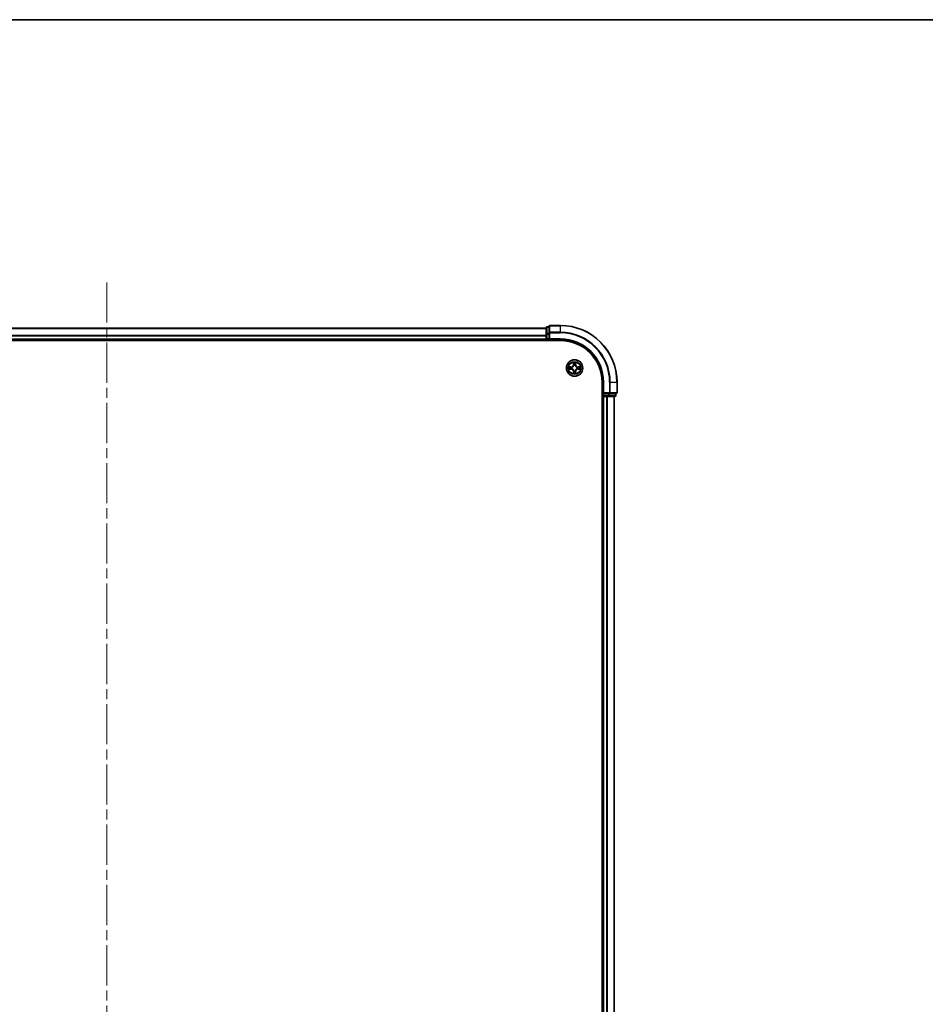
# Model space of a CAD drawing. Units: millimetres. Extents: x 36 to 9480, y 20 to 1846.
# Drawn here: x 1982 to 2302, y 1499 to 1846 of the extents above; entities that cross this region are included whole.
import ezdxf

# ---------------------------------------------------------------- set-up
doc = ezdxf.new("R2010")
doc.units = ezdxf.units.MM
doc.header["$LTSCALE"] = 2.5
doc.linetypes.add('CHAIN', pattern=[0.3543, 0.2362, -0.0295, 0.0591, -0.0295])
for name, color, linetype, lineweight in [('Border (ISO)', 7, 'Continuous', 35), ('Visible (ISO)', 7, 'Continuous', 35), ('Visible Narrow (ISO)', 7, 'Continuous', 25)]:
    doc.layers.add(name, color=color, linetype=linetype, lineweight=lineweight)
doc.layers.add('Centerline (ISO)', color=7, linetype='Continuous', lineweight=18, true_color=0x80ffff)

# ---------------------------------------------------------------- blocks, each defined once
blk = doc.blocks.new('図面枠 tk図枠')
at = {"layer": 'Border (ISO)'}
blk.add_line((14.5, 289), (405.5, 289), dxfattribs=at)

msp = doc.modelspace()

# ---------------------------------------------------------------- linework, layer by layer
at = {"layer": 'Centerline (ISO)', "linetype": 'CHAIN', "ltscale": 23.990969}
msp.add_line((2012.9688, 1753.8631), (2012.9688, 1223.4559), dxfattribs=at)
at = {"layer": 'Visible (ISO)'}
for p, q in [((1857.9688, 1737.6595), (2167.9688, 1737.6595)), ((2167.9688, 1737.8595), (2167.9688, 1735.6181)), ((2168.9688, 1738.1595), (2168.2688, 1738.1595)), ((2168.9688, 1738.3595), (2168.9688, 1736.019)), ((2172.9688, 1738.6595), (2169.2688, 1738.6595)), ((1852.9688, 1733.3595), (2172.9688, 1733.3595)), ((1857.9688, 1733.6595), (2167.9688, 1733.6595)), ((2167.9688, 1735.6181), (2167.9688, 1733.9595)), ((2167.9688, 1733.6595), (2167.9688, 1733.9595)), ((2167.9688, 1733.6595), (2167.9688, 1733.3595)), ((2168.2688, 1733.6595), (2168.9688, 1733.6595)), ((2168.9688, 1736.019), (2168.9688, 1735.6181)), ((2168.9688, 1733.9595), (2168.9688, 1735.6181)), ((2168.9688, 1733.6595), (2169.2688, 1733.9595)), ((2168.9688, 1733.9595), (2168.9688, 1733.6595)), ((2168.9688, 1733.6595), (2172.9688, 1733.6595)), ((2187.6688, 1718.6595), (2187.6688, 1258.6595)), ((2187.9688, 1718.6595), (2187.9688, 1714.6595)), ((2192.9688, 1714.9595), (2192.9688, 1718.6595)), ((2187.6688, 1713.6595), (2187.9688, 1713.6595)), ((2188.2688, 1714.9595), (2187.9688, 1714.6595)), ((2187.9688, 1714.6595), (2187.9688, 1713.9595)), ((2187.9688, 1714.6595), (2188.2688, 1714.6595)), ((2188.2688, 1713.6595), (2187.9688, 1713.6595)), ((2187.9688, 1263.6595), (2187.9688, 1713.6595)), ((2189.9274, 1714.6595), (2188.2688, 1714.6595)), ((2188.2688, 1713.6595), (2189.3282, 1713.6595)), ((2189.5519, 1713.6595), (2189.3282, 1713.6595)), ((2189.5519, 1713.6595), (2189.9274, 1713.6595)), ((2189.9274, 1714.6595), (2190.3282, 1714.6595)), ((2189.9274, 1713.6595), (2192.1688, 1713.6595)), ((2190.3282, 1714.6595), (2192.6688, 1714.6595)), ((2191.9688, 1263.6595), (2191.9688, 1713.6595)), ((2192.4688, 1713.9595), (2192.4688, 1714.6595))]:
    msp.add_line(p, q, dxfattribs=at)
msp.add_circle((2177.9688, 1723.6595), 2.9, dxfattribs=at)
for centre, radius, start, end in [((2168.2688, 1737.8595), 0.3, 90, 180), ((2169.2688, 1738.3595), 0.3, 90, 180), ((2172.9688, 1718.6595), 20, 0, 90), ((2168.2688, 1733.9595), 0.3, 180, 270), ((2172.9688, 1718.6595), 15, 0, 90), ((2172.9688, 1718.6595), 14.7, 0, 90), ((2177.9688, 1723.6595), 1.2295, 169.186733, 169.187283), ((2177.9688, 1723.6595), 1.2295, 190.812717, 190.813267), ((2177.9688, 1723.6595), 1.2295, 167.061604, 167.063405), ((2177.9688, 1723.6595), 1.2295, 192.936595, 192.938396), ((2177.9688, 1723.6595), 1.2295, 102.936595, 102.938396), ((2177.9688, 1723.6595), 1.2295, 257.061604, 257.063405), ((2177.9688, 1723.6595), 1.2295, 100.812717, 100.813267), ((2177.9688, 1723.6595), 1.2295, 259.186733, 259.187283), ((2177.9688, 1723.6595), 1.2295, 79.186733, 79.187283), ((2177.9688, 1723.6595), 1.2295, 280.812717, 280.813267), ((2177.9688, 1723.6595), 1.2295, 77.061604, 77.063405), ((2177.9688, 1723.6595), 1.2295, 282.936595, 282.938396), ((2177.9688, 1723.6595), 1.2295, 12.936595, 12.938396), ((2177.9688, 1723.6595), 1.2295, 347.061604, 347.063405), ((2177.9688, 1723.6595), 1.2295, 10.812717, 10.813267), ((2177.9688, 1723.6595), 1.2295, 349.186733, 349.187283), ((2188.2688, 1713.9595), 0.3, 180, 270), ((2192.1688, 1713.9595), 0.3, 270, 0), ((2192.6688, 1714.9595), 0.3, 270, 0)]:
    msp.add_arc(centre, radius, start, end, dxfattribs=at)
for points, knots in [([(2175.9512, 1724.0489), (2175.9505, 1724.049), (2175.9498, 1724.0492), (2175.9481, 1724.0495), (2175.9471, 1724.0497), (2175.946, 1724.0499)], [-0.000230599076, -0.000230599076, -0.000230599076, -0.000230599076, 0, 0, 0.000338329447, 0.000338329447, 0.000338329447, 0.000338329447]), ([(2175.946, 1724.0499), (2175.947, 1724.0495), (2175.9479, 1724.0491), (2175.9495, 1724.0483), (2175.9502, 1724.048), (2175.9508, 1724.0477)], [-0.000338329447, -0.000338329447, -0.000338329447, -0.000338329447, 0, 0, 0.000241517914, 0.000241517914, 0.000241517914, 0.000241517914]), ([(2176.2101, 1723.359), (2176.1287, 1723.3569), (2176.0375, 1723.3109), (2175.9479, 1723.2699), (2175.947, 1723.2695), (2175.946, 1723.2691)], [0, 0, 0, 0, 0.0320559737, 0.0320559737, 0.0323943032, 0.0323943032, 0.0323943032, 0.0323943032]), ([(2175.946, 1723.2691), (2175.9471, 1723.2693), (2175.9481, 1723.2695), (2175.9585, 1723.2717), (2175.9679, 1723.2736), (2175.9773, 1723.2756)], [-0.03239430317, -0.03239430317, -0.03239430317, -0.03239430317, -0.03205597372, -0.03205597372, -0.02897275834, -0.02897275834, -0.02897275834, -0.02897275834]), ([(2177.6682, 1725.4182), (2177.6662, 1725.4996), (2177.6202, 1725.5908), (2177.5792, 1725.6804), (2177.5787, 1725.6813), (2177.5783, 1725.6822)], [0, 0, 0, 0, 0.0320559737, 0.0320559737, 0.0323943032, 0.0323943032, 0.0323943032, 0.0323943032]), ([(2177.5783, 1725.6822), (2177.5785, 1725.6812), (2177.5788, 1725.6802), (2177.5809, 1725.6698), (2177.5829, 1725.6603), (2177.5849, 1725.6509)], [-0.03239430317, -0.03239430317, -0.03239430317, -0.03239430317, -0.03205597372, -0.03205597372, -0.02897275834, -0.02897275834, -0.02897275834, -0.02897275834]), ([(2178.3592, 1725.6822), (2178.3588, 1725.6813), (2178.3583, 1725.6804), (2178.3576, 1725.6788), (2178.3573, 1725.6781), (2178.357, 1725.6774)], [-0.000338329447, -0.000338329447, -0.000338329447, -0.000338329447, 0, 0, 0.000241517914, 0.000241517914, 0.000241517914, 0.000241517914]), ([(2178.3581, 1725.677), (2178.3583, 1725.6777), (2178.3584, 1725.6784), (2178.3588, 1725.6802), (2178.359, 1725.6812), (2178.3592, 1725.6822)], [-0.000230599076, -0.000230599076, -0.000230599076, -0.000230599076, 0, 0, 0.000338329447, 0.000338329447, 0.000338329447, 0.000338329447]), ([(2179.7275, 1723.96), (2179.8088, 1723.9621), (2179.9, 1724.0081), (2179.9896, 1724.0491), (2179.9906, 1724.0495), (2179.9915, 1724.0499)], [0, 0, 0, 0, 0.0320559737, 0.0320559737, 0.0323943032, 0.0323943032, 0.0323943032, 0.0323943032]), ([(2179.9915, 1724.0499), (2179.9905, 1724.0497), (2179.9894, 1724.0495), (2179.979, 1724.0473), (2179.9696, 1724.0454), (2179.9602, 1724.0434)], [-0.03239430317, -0.03239430317, -0.03239430317, -0.03239430317, -0.03205597372, -0.03205597372, -0.02897275834, -0.02897275834, -0.02897275834, -0.02897275834]), ([(2179.9863, 1723.2701), (2179.987, 1723.27), (2179.9877, 1723.2699), (2179.9894, 1723.2695), (2179.9905, 1723.2693), (2179.9915, 1723.2691)], [-0.000230599076, -0.000230599076, -0.000230599076, -0.000230599076, 0, 0, 0.000338329447, 0.000338329447, 0.000338329447, 0.000338329447]), ([(2179.9915, 1723.2691), (2179.9906, 1723.2695), (2179.9896, 1723.2699), (2179.988, 1723.2707), (2179.9873, 1723.271), (2179.9867, 1723.2713)], [-0.000338329447, -0.000338329447, -0.000338329447, -0.000338329447, 0, 0, 0.000241517914, 0.000241517914, 0.000241517914, 0.000241517914]), ([(2177.5794, 1721.642), (2177.5793, 1721.6413), (2177.5791, 1721.6406), (2177.5788, 1721.6388), (2177.5785, 1721.6378), (2177.5783, 1721.6368)], [-0.000230599076, -0.000230599076, -0.000230599076, -0.000230599076, 0, 0, 0.000338329447, 0.000338329447, 0.000338329447, 0.000338329447]), ([(2177.5783, 1721.6368), (2177.5787, 1721.6377), (2177.5792, 1721.6386), (2177.5799, 1721.6403), (2177.5802, 1721.6409), (2177.5805, 1721.6416)], [-0.000338329447, -0.000338329447, -0.000338329447, -0.000338329447, 0, 0, 0.000241517914, 0.000241517914, 0.000241517914, 0.000241517914]), ([(2178.2693, 1721.9008), (2178.2713, 1721.8194), (2178.3173, 1721.7282), (2178.3583, 1721.6386), (2178.3588, 1721.6377), (2178.3592, 1721.6368)], [0, 0, 0, 0, 0.0320559737, 0.0320559737, 0.0323943032, 0.0323943032, 0.0323943032, 0.0323943032]), ([(2178.3592, 1721.6368), (2178.359, 1721.6378), (2178.3588, 1721.6388), (2178.3566, 1721.6492), (2178.3546, 1721.6587), (2178.3526, 1721.6681)], [-0.03239430317, -0.03239430317, -0.03239430317, -0.03239430317, -0.03205597372, -0.03205597372, -0.02897275834, -0.02897275834, -0.02897275834, -0.02897275834])]:
    msp.add_open_spline(points, degree=3, knots=knots, dxfattribs=at)
for points in [[(2175.9773, 1723.2756), (2176.0659, 1723.2942), (2176.1557, 1723.3129), (2176.2364, 1723.3138)], [(2177.5849, 1725.6509), (2177.6035, 1725.5624), (2177.6222, 1725.4725), (2177.6231, 1725.3919)], [(2179.9602, 1724.0434), (2179.8716, 1724.0248), (2179.7818, 1724.0061), (2179.7011, 1724.0052)], [(2178.3526, 1721.6681), (2178.334, 1721.7567), (2178.3154, 1721.8465), (2178.3145, 1721.9271)]]:
    msp.add_open_spline(points, degree=3, dxfattribs=at)
at = {"layer": 'Visible Narrow (ISO)'}
for p, q in [((1857.9688, 1737.6131), (2167.9688, 1737.6131)), ((2168.2688, 1738.1595), (2168.2688, 1738.09)), ((2168.2688, 1735.8486), (2168.2688, 1738.09)), ((2168.2688, 1738.09), (2168.9688, 1738.09)), ((2169.2688, 1738.6595), (2169.2688, 1738.59)), ((2169.2688, 1736.2495), (2169.2688, 1738.59)), ((2169.2688, 1738.59), (2172.9688, 1738.59)), ((2169.2688, 1736.2495), (2169.2688, 1736.019)), ((2172.9688, 1736.2495), (2169.2688, 1736.2495)), ((2172.9688, 1738.59), (2172.9688, 1738.6595)), ((2172.9688, 1736.2495), (2172.9688, 1738.59)), ((2172.9688, 1736.2495), (2172.9688, 1736.019)), ((1857.9688, 1735.2195), (2167.9688, 1735.2195)), ((1857.9688, 1735.0658), (2167.9688, 1735.0658)), ((1857.9688, 1733.9595), (2167.9688, 1733.9595)), ((2167.9688, 1735.6181), (2168.2688, 1735.6181)), ((2167.9688, 1733.9595), (2168.2688, 1733.9595)), ((2168.2688, 1735.8486), (2168.2688, 1735.6181)), ((2168.9688, 1735.8486), (2168.2688, 1735.8486)), ((2168.2688, 1733.9595), (2168.2688, 1735.6181)), ((2168.2688, 1735.6181), (2168.9688, 1735.6181)), ((2168.2688, 1733.9595), (2168.2688, 1733.6595)), ((2168.9688, 1733.9595), (2168.2688, 1733.9595)), ((2168.2688, 1733.3595), (2168.2688, 1733.6595)), ((2168.9688, 1736.019), (2169.2688, 1736.019)), ((2169.2688, 1736.019), (2172.9688, 1736.019)), ((2169.2688, 1733.9595), (2169.2688, 1736.019)), ((2172.9688, 1733.9595), (2169.2688, 1733.9595)), ((2172.9688, 1733.9595), (2172.9688, 1733.6595)), ((2176.7256, 1724.0636), (2175.946, 1724.0499)), ((2175.946, 1723.2691), (2176.7256, 1723.2554)), ((2176.2364, 1724.0052), (2176.7264, 1724.0138)), ((2176.7264, 1723.3053), (2176.2364, 1723.3138)), ((2176.7277, 1723.9411), (2176.4258, 1723.9898)), ((2176.4258, 1723.3292), (2176.7277, 1723.3779)), ((2176.7264, 1724.0138), (2176.7256, 1724.0636)), ((2176.7264, 1723.3053), (2176.7256, 1723.2554)), ((2176.7264, 1724.0138), (2176.7277, 1723.9411)), ((2176.7264, 1723.3053), (2176.7277, 1723.3779)), ((2177.0319, 1723.906), (2177.0525, 1723.9006)), ((2177.0525, 1723.4184), (2177.0319, 1723.413)), ((2177.5783, 1725.6822), (2177.5647, 1724.9027)), ((2177.6145, 1724.9018), (2177.5647, 1724.9027)), ((2177.6145, 1722.4172), (2177.5647, 1722.4163)), ((2177.5647, 1722.4163), (2177.5783, 1721.6368)), ((2177.6145, 1724.9018), (2177.6231, 1725.3919)), ((2177.6145, 1724.9018), (2177.6871, 1724.9006)), ((2177.6145, 1722.4172), (2177.6871, 1722.4184)), ((2177.6231, 1721.9271), (2177.6145, 1722.4172)), ((2177.6385, 1725.2025), (2177.6871, 1724.9006)), ((2177.6871, 1722.4184), (2177.6385, 1722.1165)), ((2177.7277, 1724.5758), (2177.7222, 1724.5964)), ((2177.7222, 1722.7226), (2177.7277, 1722.7432)), ((2178.2153, 1724.5964), (2178.2099, 1724.5758)), ((2178.2099, 1722.7432), (2178.2153, 1722.7226)), ((2178.2504, 1724.9006), (2178.299, 1725.2025)), ((2178.323, 1724.9018), (2178.2504, 1724.9006)), ((2178.299, 1722.1165), (2178.2504, 1722.4184)), ((2178.323, 1722.4172), (2178.2504, 1722.4184)), ((2178.3145, 1725.3919), (2178.323, 1724.9018)), ((2178.323, 1722.4172), (2178.3145, 1721.9271)), ((2178.323, 1724.9018), (2178.3728, 1724.9027)), ((2178.323, 1722.4172), (2178.3728, 1722.4163)), ((2178.3728, 1724.9027), (2178.3592, 1725.6822)), ((2178.3592, 1721.6368), (2178.3728, 1722.4163)), ((2178.8851, 1723.9006), (2178.9057, 1723.906)), ((2178.9057, 1723.413), (2178.8851, 1723.4184)), ((2179.2111, 1724.0138), (2179.2098, 1723.9411)), ((2179.5117, 1723.9898), (2179.2098, 1723.9411)), ((2179.2098, 1723.3779), (2179.5117, 1723.3292)), ((2179.2111, 1723.3053), (2179.2098, 1723.3779)), ((2179.2111, 1724.0138), (2179.212, 1724.0636)), ((2179.2111, 1724.0138), (2179.7011, 1724.0052)), ((2179.7011, 1723.3138), (2179.2111, 1723.3053)), ((2179.2111, 1723.3053), (2179.212, 1723.2554)), ((2179.9915, 1724.0499), (2179.212, 1724.0636)), ((2179.212, 1723.2554), (2179.9915, 1723.2691)), ((2188.2688, 1718.6595), (2187.9688, 1718.6595)), ((2188.2688, 1714.9595), (2188.2688, 1718.6595)), ((2190.3282, 1718.6595), (2190.3282, 1714.9595)), ((2190.5587, 1718.6595), (2190.3282, 1718.6595)), ((2190.5587, 1714.9595), (2190.5587, 1718.6595)), ((2190.5587, 1718.6595), (2192.8992, 1718.6595)), ((2192.8992, 1718.6595), (2192.8992, 1714.9595)), ((2192.8992, 1718.6595), (2192.9688, 1718.6595)), ((2187.9688, 1713.9595), (2187.6688, 1713.9595)), ((2187.9688, 1713.9595), (2188.2688, 1713.9595)), ((2190.3282, 1714.9595), (2188.2688, 1714.9595)), ((2188.2688, 1713.9595), (2188.2688, 1714.6595)), ((2188.2688, 1713.9595), (2188.2688, 1713.6595)), ((2189.9274, 1713.9595), (2188.2688, 1713.9595)), ((2188.2688, 1263.6595), (2188.2688, 1713.6595)), ((2189.3282, 1263.6595), (2189.3282, 1713.6595)), ((2189.5587, 1263.6595), (2189.5587, 1713.6595)), ((2189.9274, 1714.6595), (2189.9274, 1713.9595)), ((2189.9274, 1713.9595), (2189.9274, 1713.6595)), ((2189.9274, 1713.9595), (2190.1579, 1713.9595)), ((2190.1579, 1713.9595), (2190.1579, 1714.6595)), ((2192.3992, 1713.9595), (2190.1579, 1713.9595)), ((2190.3282, 1714.9595), (2190.3282, 1714.6595)), ((2190.3282, 1714.9595), (2190.5587, 1714.9595)), ((2192.8992, 1714.9595), (2190.5587, 1714.9595)), ((2191.8992, 1263.6595), (2191.8992, 1713.6595)), ((2192.3992, 1714.6595), (2192.3992, 1713.9595)), ((2192.3992, 1713.9595), (2192.4688, 1713.9595)), ((2192.8992, 1714.9595), (2192.9688, 1714.9595))]:
    msp.add_line(p, q, dxfattribs=at)
for radius in [2.8677, 2.3092, 2.1415]:
    msp.add_circle((2177.9688, 1723.6595), radius, dxfattribs=at)
for centre, radius, start, end in [((2172.9688, 1718.6595), 19.9305, 0, 90), ((2172.9688, 1718.6595), 17.59, 0, 90), ((2172.9688, 1718.6595), 17.3595, 0, 90), ((2172.9688, 1718.6595), 15.3, 0, 90), ((2177.9688, 1723.6595), 2.0601, 169.074582, 190.925418), ((2177.9688, 1723.6595), 1.6122, 169.692479, 190.307521), ((2176.7107, 1724.9176), 0.8542, 271, 359), ((2176.7107, 1722.4014), 0.8542, 1, 89), ((2176.7107, 1724.9176), 0.904, 271, 359), ((2176.7107, 1722.4014), 0.904, 1, 89), ((2177.9688, 1723.6595), 0.9688, 165.258044, 194.741956), ((2177.9688, 1723.6595), 0.9475, 165.258044, 194.741956), ((2177.9688, 1723.6595), 2.0601, 79.074582, 100.925418), ((2177.9688, 1723.6595), 1.6122, 79.692479, 100.307521), ((2177.9688, 1723.6595), 0.9688, 75.258044, 104.741956), ((2177.9688, 1723.6595), 0.9688, 255.258044, 284.741956), ((2177.9688, 1723.6595), 0.9475, 75.258044, 104.741956), ((2177.9688, 1723.6595), 0.9475, 255.258044, 284.741956), ((2179.2269, 1724.9176), 0.904, 181, 269), ((2179.2269, 1722.4014), 0.904, 91, 179), ((2179.2269, 1724.9176), 0.8542, 181, 269), ((2179.2269, 1722.4014), 0.8542, 91, 179), ((2177.9688, 1723.6595), 0.9475, 345.258044, 14.741956), ((2177.9688, 1723.6595), 0.9688, 345.258044, 14.741956), ((2177.9688, 1723.6595), 1.6122, 349.692479, 10.307521), ((2177.9688, 1723.6595), 2.0601, 349.074582, 10.925418), ((2177.9688, 1723.6595), 2.0601, 259.074582, 280.925418), ((2177.9688, 1723.6595), 1.6122, 259.692479, 280.307521)]:
    msp.add_arc(centre, radius, start, end, dxfattribs=at)
for centre, major_axis, ratio, start_param, end_param in [((2168.2688, 1737.8595), (-0.3, 0), 0.76822128, 4.71238898, 6.28318531), ((2169.2688, 1738.3595), (-0.3, 0), 0.76822128, 4.71238898, 6.28318531), ((2169.2688, 1736.019), (-0.3, 0), 0.76822128, 4.71238898, 6.28318531), ((2168.2688, 1735.6181), (-0.3, 0), 0.76822128, 4.71238898, 6.28318531), ((2176.2372, 1723.9554), (0.002, 0.05), 0.54850665, 0.10442473, 1.4996069), ((2176.2372, 1723.3636), (0.002, -0.05), 0.54850665, 4.7835784, 6.17876057), ((2176.0359, 1723.9703), (0.4402, 0.0019), 0.08673359, 0.48228184, 1.09753772), ((2176.0359, 1723.3487), (0.4402, -0.0019), 0.08673359, 5.18564759, 5.80090347), ((2176.4267, 1723.94), (0.008, 0.0494), 0.89574018, 0.19731949, 1.55274262), ((2176.4267, 1723.379), (0.008, -0.0494), 0.89574018, 4.73044269, 6.08586581), ((2176.7286, 1723.8913), (0.008, 0.0494), 0.89572054, 0.1973017, 1.54834765), ((2176.7286, 1723.4277), (0.008, -0.0494), 0.89572054, 4.73483766, 6.08588361), ((2177.0752, 1723.8946), (-0.0091, 0.0492), 0.87684641, 0.18229136, 1.17990219), ((2177.0752, 1723.4244), (-0.0091, -0.0492), 0.87684642, 5.10328313, 6.10089396), ((2177.0752, 1723.8946), (-0.0149, 0.0477), 0.41070123, 0.09573579, 1.31868747), ((2177.0752, 1723.4244), (-0.0149, -0.0477), 0.41070123, 4.96449783, 6.18744952), ((2177.6729, 1725.391), (-0.05, -0.002), 0.54850665, 4.7835784, 6.17876057), ((2177.6579, 1725.5924), (0.0019, 0.4402), 0.08673359, 2.04405494, 2.65931081), ((2177.6883, 1725.2016), (-0.0494, -0.008), 0.89574018, 4.73044269, 6.08586581), ((2177.7336, 1724.5531), (-0.0492, 0.0091), 0.87684642, 5.10328313, 6.10089396), ((2177.7336, 1724.5531), (-0.0477, 0.0149), 0.41070123, 4.96449783, 6.18744952), ((2177.7336, 1722.7659), (-0.0492, -0.0091), 0.87684641, 0.18229136, 1.17990219), ((2177.7336, 1722.7659), (-0.0477, -0.0149), 0.41070123, 0.09573579, 1.31868747), ((2177.7369, 1724.8997), (-0.0494, -0.008), 0.89572054, 4.73483766, 6.08588361), ((2177.7369, 1722.4193), (-0.0494, 0.008), 0.89572054, 0.1973017, 1.54834765), ((2178.2006, 1724.8997), (0.0494, -0.008), 0.89572054, 0.1973017, 1.54834765), ((2178.2006, 1722.4193), (0.0494, 0.008), 0.89572054, 4.73483766, 6.08588361), ((2178.2039, 1724.5531), (0.0477, 0.0149), 0.41070123, 0.09573579, 1.31868747), ((2178.2039, 1722.7659), (0.0477, -0.0149), 0.41070123, 4.96449783, 6.18744952), ((2178.2039, 1724.5531), (0.0492, 0.0091), 0.87684641, 0.18229136, 1.17990219), ((2178.2039, 1722.7659), (0.0492, -0.0091), 0.87684642, 5.10328313, 6.10089396), ((2178.2492, 1725.2016), (0.0494, -0.008), 0.89574018, 0.19731949, 1.55274262), ((2178.2647, 1725.391), (0.05, -0.002), 0.54850665, 0.10442473, 1.4996069), ((2178.2796, 1725.5924), (0.0019, -0.4402), 0.08673359, 0.48228184, 1.09753772), ((2178.8624, 1723.8946), (0.0091, 0.0492), 0.87684642, 5.10328313, 6.10089396), ((2178.8624, 1723.8946), (0.0149, 0.0477), 0.41070123, 4.96449783, 6.18744952), ((2178.8624, 1723.4244), (0.0149, -0.0477), 0.41070123, 0.09573579, 1.31868747), ((2178.8624, 1723.4244), (0.0091, -0.0492), 0.87684641, 0.18229136, 1.17990219), ((2179.209, 1723.8913), (-0.008, 0.0494), 0.89572054, 4.73483766, 6.08588361), ((2179.209, 1723.4277), (-0.008, -0.0494), 0.89572054, 0.1973017, 1.54834765), ((2179.9016, 1723.9703), (0.4402, -0.0019), 0.08673359, 2.04405494, 2.65931081), ((2179.5109, 1723.94), (-0.008, 0.0494), 0.89574018, 4.73044269, 6.08586581), ((2179.5109, 1723.379), (-0.008, -0.0494), 0.89574018, 0.19731949, 1.55274262), ((2179.9016, 1723.3487), (0.4402, 0.0019), 0.08673359, 3.62387449, 4.23913037), ((2179.7003, 1723.9554), (-0.002, 0.05), 0.54850665, 4.7835784, 6.17876057), ((2179.7003, 1723.3636), (-0.002, -0.05), 0.54850665, 0.10442473, 1.4996069), ((2177.6579, 1721.7266), (0.0019, -0.4402), 0.08673359, 3.62387449, 4.23913037), ((2177.6729, 1721.928), (-0.05, 0.002), 0.54850665, 0.10442473, 1.4996069), ((2177.6883, 1722.1174), (-0.0494, 0.008), 0.89574018, 0.19731949, 1.55274262), ((2178.2492, 1722.1174), (0.0494, 0.008), 0.89574018, 4.73044269, 6.08586581), ((2178.2647, 1721.928), (0.05, 0.002), 0.54850665, 4.7835784, 6.17876057), ((2178.2796, 1721.7266), (0.0019, 0.4402), 0.08673359, 5.18564759, 5.80090347), ((2189.9274, 1713.9595), (0, -0.3), 0.76822128, 0, 1.57079633), ((2190.3282, 1714.9595), (0, -0.3), 0.76822128, 0, 1.57079633), ((2192.1688, 1713.9595), (0, -0.3), 0.76822128, 0, 1.57079633), ((2192.6688, 1714.9595), (0, -0.3), 0.76822128, 0, 1.57079633)]:
    msp.add_ellipse(centre, major_axis=major_axis, ratio=ratio, start_param=start_param, end_param=end_param, dxfattribs=at)
for points in [[(2175.9508, 1724.0477), (2176.0389, 1724.0074), (2176.1293, 1723.9621), (2176.2101, 1723.96)], [(2176.2364, 1724.0052), (2176.1478, 1724.0062), (2176.0481, 1724.0286), (2175.9512, 1724.0489)], [(2176.2101, 1723.96), (2176.2836, 1723.9582), (2176.344, 1723.9541), (2176.3826, 1723.948)], [(2176.3826, 1723.371), (2176.344, 1723.3649), (2176.2836, 1723.3608), (2176.2101, 1723.359)], [(2176.3826, 1723.948), (2176.4832, 1723.9318), (2176.5839, 1723.9157), (2176.6845, 1723.8995)], [(2176.6845, 1723.4195), (2176.5839, 1723.4033), (2176.4832, 1723.3872), (2176.3826, 1723.371)], [(2176.6845, 1723.8995), (2176.7964, 1723.8816), (2176.9107, 1723.8814), (2177.0319, 1723.906)], [(2177.0319, 1723.413), (2176.9107, 1723.4376), (2176.7964, 1723.4374), (2176.6845, 1723.4195)], [(2177.0585, 1723.9416), (2176.9432, 1723.9212), (2176.8342, 1723.923), (2176.7277, 1723.9411)], [(2176.7277, 1723.3779), (2176.8342, 1723.396), (2176.9432, 1723.3978), (2177.0585, 1723.3775)], [(2177.6803, 1725.2457), (2177.6742, 1725.2842), (2177.6701, 1725.3446), (2177.6682, 1725.4182)], [(2177.7287, 1724.9437), (2177.7126, 1725.0444), (2177.6964, 1725.145), (2177.6803, 1725.2457)], [(2177.6803, 1722.0733), (2177.6964, 1722.174), (2177.7126, 1722.2746), (2177.7287, 1722.3753)], [(2177.6871, 1724.9006), (2177.7053, 1724.7941), (2177.707, 1724.6851), (2177.6867, 1724.5698)], [(2177.6867, 1722.7492), (2177.707, 1722.6339), (2177.7053, 1722.5249), (2177.6871, 1722.4184)], [(2177.7222, 1724.5964), (2177.7469, 1724.7176), (2177.7466, 1724.8318), (2177.7287, 1724.9437)], [(2177.7287, 1722.3753), (2177.7466, 1722.4872), (2177.7469, 1722.6014), (2177.7222, 1722.7226)], [(2178.2088, 1724.9437), (2178.1909, 1724.8318), (2178.1907, 1724.7176), (2178.2153, 1724.5964)], [(2178.2153, 1722.7226), (2178.1907, 1722.6014), (2178.1909, 1722.4872), (2178.2088, 1722.3753)], [(2178.2572, 1725.2457), (2178.2411, 1725.145), (2178.2249, 1725.0444), (2178.2088, 1724.9437)], [(2178.2088, 1722.3753), (2178.2249, 1722.2746), (2178.2411, 1722.174), (2178.2572, 1722.0733)], [(2178.2508, 1724.5698), (2178.2305, 1724.6851), (2178.2323, 1724.7941), (2178.2504, 1724.9006)], [(2178.2504, 1722.4184), (2178.2323, 1722.5249), (2178.2305, 1722.6339), (2178.2508, 1722.7492)], [(2178.2693, 1725.4182), (2178.2675, 1725.3446), (2178.2633, 1725.2842), (2178.2572, 1725.2457)], [(2178.357, 1725.6774), (2178.3166, 1725.5894), (2178.2713, 1725.499), (2178.2693, 1725.4182)], [(2178.3145, 1725.3919), (2178.3155, 1725.4805), (2178.3379, 1725.5801), (2178.3581, 1725.677)], [(2179.2098, 1723.9411), (2179.1034, 1723.923), (2178.9943, 1723.9212), (2178.8791, 1723.9416)], [(2178.8791, 1723.3775), (2178.9943, 1723.3978), (2179.1034, 1723.396), (2179.2098, 1723.3779)], [(2178.9057, 1723.906), (2179.0268, 1723.8814), (2179.1411, 1723.8816), (2179.253, 1723.8995)], [(2179.253, 1723.4195), (2179.1411, 1723.4374), (2179.0268, 1723.4376), (2178.9057, 1723.413)], [(2179.253, 1723.8995), (2179.3536, 1723.9157), (2179.4543, 1723.9318), (2179.5549, 1723.948)], [(2179.5549, 1723.371), (2179.4543, 1723.3872), (2179.3536, 1723.4033), (2179.253, 1723.4195)], [(2179.5549, 1723.948), (2179.5935, 1723.9541), (2179.6539, 1723.9582), (2179.7275, 1723.96)], [(2179.7275, 1723.359), (2179.6539, 1723.3608), (2179.5935, 1723.3649), (2179.5549, 1723.371)], [(2179.7011, 1723.3138), (2179.7897, 1723.3128), (2179.8894, 1723.2904), (2179.9863, 1723.2701)], [(2179.9867, 1723.2713), (2179.8987, 1723.3116), (2179.8082, 1723.3569), (2179.7275, 1723.359)], [(2177.6231, 1721.9271), (2177.6221, 1721.8385), (2177.5996, 1721.7389), (2177.5794, 1721.642)], [(2177.5805, 1721.6416), (2177.6209, 1721.7296), (2177.6662, 1721.82), (2177.6682, 1721.9008)], [(2177.6682, 1721.9008), (2177.6701, 1721.9744), (2177.6742, 1722.0348), (2177.6803, 1722.0733)], [(2178.2572, 1722.0733), (2178.2633, 1722.0348), (2178.2675, 1721.9744), (2178.2693, 1721.9008)]]:
    msp.add_open_spline(points, degree=3, dxfattribs=at)
for points, knots in [([(2177.0525, 1723.9006), (2177.1365, 1723.9279), (2177.3023, 1724.0049), (2177.5135, 1724.1884), (2177.6535, 1724.3885), (2177.7072, 1724.5128), (2177.7277, 1724.5758)], [-0.174866013, -0.174866013, -0.174866013, -0.174866013, -0.145995309, -0.117124605, -0.095471577, -0.073818549, -0.073818549, -0.073818549, -0.073818549]), ([(2177.7277, 1722.7432), (2177.7004, 1722.8272), (2177.6233, 1722.993), (2177.4399, 1723.2043), (2177.2398, 1723.3443), (2177.1155, 1723.3979), (2177.0525, 1723.4184)], [-0.174866013, -0.174866013, -0.174866013, -0.174866013, -0.145995309, -0.117124605, -0.095471577, -0.073818549, -0.073818549, -0.073818549, -0.073818549]), ([(2177.6867, 1724.5698), (2177.6681, 1724.5099), (2177.6192, 1724.3918), (2177.492, 1724.2039), (2177.296, 1724.0363), (2177.1384, 1723.9664), (2177.0585, 1723.9416)], [0.073818549, 0.073818549, 0.073818549, 0.073818549, 0.095471577, 0.117124605, 0.145995309, 0.174866013, 0.174866013, 0.174866013, 0.174866013]), ([(2177.0585, 1723.3775), (2177.1184, 1723.3588), (2177.2365, 1723.31), (2177.4243, 1723.1828), (2177.592, 1722.9867), (2177.6619, 1722.8291), (2177.6867, 1722.7492)], [0.073818549, 0.073818549, 0.073818549, 0.073818549, 0.095471577, 0.117124605, 0.145995309, 0.174866013, 0.174866013, 0.174866013, 0.174866013]), ([(2178.2099, 1724.5758), (2178.2372, 1724.4918), (2178.3142, 1724.326), (2178.4977, 1724.1147), (2178.6977, 1723.9747), (2178.822, 1723.9211), (2178.8851, 1723.9006)], [-0.174866013, -0.174866013, -0.174866013, -0.174866013, -0.145995309, -0.117124605, -0.095471577, -0.073818549, -0.073818549, -0.073818549, -0.073818549]), ([(2178.8851, 1723.4184), (2178.801, 1723.3911), (2178.6353, 1723.3141), (2178.424, 1723.1306), (2178.284, 1722.9305), (2178.2303, 1722.8062), (2178.2099, 1722.7432)], [-0.174866013, -0.174866013, -0.174866013, -0.174866013, -0.145995309, -0.117124605, -0.095471577, -0.073818549, -0.073818549, -0.073818549, -0.073818549]), ([(2178.8791, 1723.9416), (2178.8191, 1723.9602), (2178.701, 1724.0091), (2178.5132, 1724.1362), (2178.3456, 1724.3323), (2178.2756, 1724.4899), (2178.2508, 1724.5698)], [0.073818549, 0.073818549, 0.073818549, 0.073818549, 0.095471577, 0.117124605, 0.145995309, 0.174866013, 0.174866013, 0.174866013, 0.174866013]), ([(2178.2508, 1722.7492), (2178.2694, 1722.8091), (2178.3183, 1722.9272), (2178.4455, 1723.1151), (2178.6415, 1723.2827), (2178.7991, 1723.3526), (2178.8791, 1723.3775)], [0.073818549, 0.073818549, 0.073818549, 0.073818549, 0.095471577, 0.117124605, 0.145995309, 0.174866013, 0.174866013, 0.174866013, 0.174866013])]:
    msp.add_open_spline(points, degree=3, knots=knots, dxfattribs=at)

# ---------------------------------------------------------------- block references
at = {"xscale": 6.5, "yscale": 6.5, "zscale": 6.5}
msp.add_blockref('図面枠 tk図枠', (929.5, -32), dxfattribs=at)

doc.saveas('drawing.dxf')
